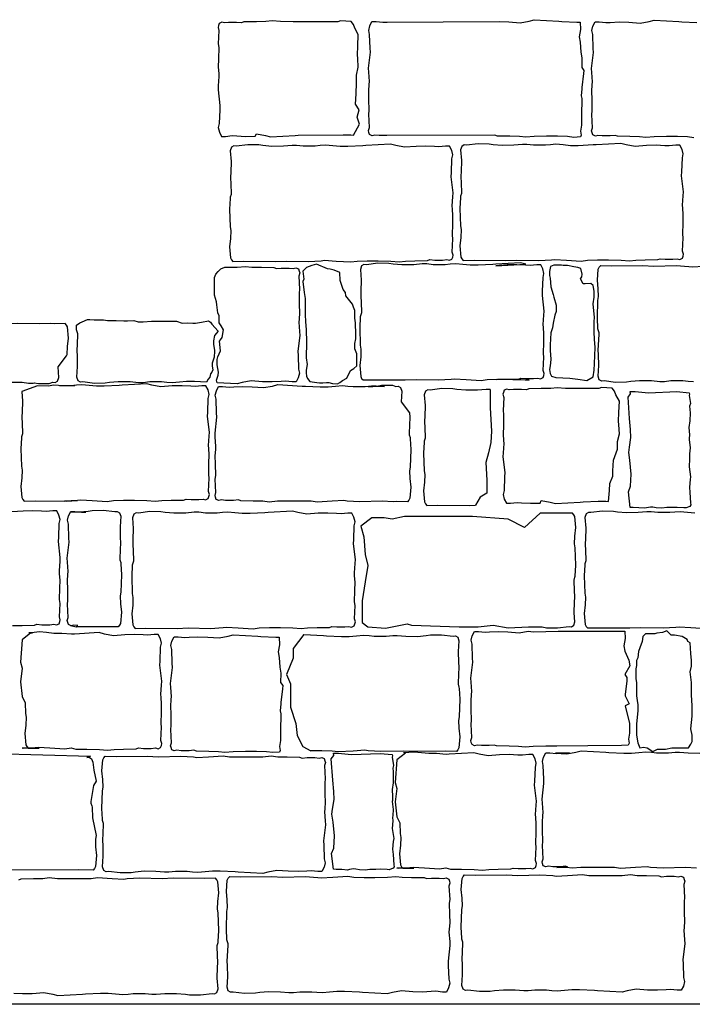
# Model space of a CAD drawing. Extents: x -370 to 540, y -290 to -6.
# Drawn here: x -95 to -80, y -278 to -255 of the extents above; entities that cross this region are included whole.
import ezdxf

# ---------------------------------------------------------------- set-up
doc = ezdxf.new("R2010")
doc.units = 0
doc.header["$LTSCALE"] = 0.1
doc.header["$MEASUREMENT"] = 0
doc.layers.add('CIANO', color=4, linetype='CONTINUOUS')
doc.layers.add('MAGENTA', color=6, linetype='CONTINUOUS')

msp = doc.modelspace()

# ---------------------------------------------------------------- linework, layer by layer
at = {"layer": 'CIANO'}
for points in [[(-87.604, -258.054), (-87.468, -257.807), (-87.519, -257.653), (-87.473, -257.488), (-87.557, -257.364), (-87.546, -257.127), (-87.537, -256.88), (-87.537, -256.705), (-87.495, -256.529), (-87.506, -256.333), (-87.516, -256.251), (-87.506, -256.055), (-87.495, -255.797), (-87.575, -255.653), (-87.606, -255.57), (-87.657, -255.505), (-87.897, -255.49), (-87.955, -255.511), (-88.717, -255.508), (-88.962, -255.508), (-89.244, -255.502), (-89.43, -255.486), (-89.573, -255.502), (-89.786, -255.508), (-90.068, -255.513), (-90.121, -255.534), (-90.232, -255.524), (-90.408, -255.524), (-90.503, -255.534), (-90.562, -255.518), (-90.62, -255.545), (-90.636, -255.593), (-90.647, -255.635), (-90.626, -255.704), (-90.642, -256.002), (-90.631, -256.087), (-90.636, -256.342), (-90.642, -256.528), (-90.631, -256.671), (-90.626, -256.74), (-90.642, -256.947), (-90.647, -257.038), (-90.604, -257.394), (-90.61, -257.489), (-90.62, -257.797), (-90.642, -257.888), (-90.615, -257.989), (-90.567, -258.084), (-90.477, -258.084), (-90.328, -258.068), (-90.227, -258.074), (-90.03, -258.084), (-89.812, -258.079), (-89.784, -258.024), (-89.582, -258.061), (-89.466, -258.093), (-88.913, -258.061), (-88.844, -258.056), (-87.835, -258.048), (-87.66, -258.048)], [(-82.506, -258.098), (-82.655, -258.107), (-82.793, -258.086), (-83.022, -258.081), (-83.266, -258.081), (-83.548, -258.086), (-83.734, -258.102), (-83.877, -258.086), (-84.09, -258.081), (-84.372, -258.076), (-84.425, -258.054), (-86.853, -258.065), (-87.028, -258.065), (-87.124, -258.054), (-87.182, -258.07), (-87.241, -258.044), (-87.257, -257.996), (-87.267, -257.953), (-87.246, -257.884), (-87.262, -257.587), (-87.251, -257.502), (-87.257, -257.247), (-87.262, -257.061), (-87.251, -256.917), (-87.246, -256.848), (-87.262, -256.641), (-87.267, -256.551), (-87.225, -256.195), (-87.23, -256.099), (-87.241, -255.791), (-87.262, -255.701), (-87.235, -255.6), (-87.188, -255.504), (-87.097, -255.504), (-86.948, -255.52), (-86.847, -255.515), (-84.334, -255.504), (-84.116, -255.509), (-83.861, -255.531), (-83.659, -255.493), (-83.542, -255.462), (-82.99, -255.493), (-82.921, -255.499), (-82.586, -255.515), (-82.512, -255.515), (-82.505, -255.682), (-82.532, -255.844), (-82.514, -255.969), (-82.495, -256.191), (-82.472, -256.32), (-82.477, -256.533), (-82.431, -256.602), (-82.435, -256.672), (-82.472, -256.982), (-82.472, -257.014), (-82.486, -257.171), (-82.472, -257.236), (-82.481, -257.615), (-82.481, -257.671), (-82.481, -257.832), (-82.5, -257.967), (-82.486, -258.059)], [(-90.344, -258.33), (-90.371, -258.41), (-90.355, -258.649), (-90.36, -258.899), (-90.366, -258.995), (-90.35, -259.351), (-90.35, -259.388), (-90.371, -259.452), (-90.376, -259.478), (-90.387, -259.722), (-90.376, -260.116), (-90.36, -260.201), (-90.366, -260.376), (-90.387, -260.567), (-90.366, -260.817), (-90.344, -260.859), (-90.312, -260.897), (-90.068, -260.891), (-89.366, -260.897), (-89.117, -260.886), (-88.617, -260.897), (-88.33, -260.881), (-88.256, -260.87), (-87.995, -260.886), (-87.66, -260.907), (-87.522, -260.886), (-87.294, -260.881), (-87.049, -260.881), (-86.767, -260.886), (-86.581, -260.902), (-86.438, -260.886), (-86.225, -260.881), (-85.944, -260.875), (-85.89, -260.854), (-85.779, -260.865), (-85.603, -260.865), (-85.508, -260.854), (-85.449, -260.87), (-85.391, -260.843), (-85.375, -260.796), (-85.364, -260.753), (-85.385, -260.684), (-85.369, -260.387), (-85.38, -260.302), (-85.375, -260.047), (-85.369, -259.861), (-85.38, -259.717), (-85.385, -259.648), (-85.369, -259.441), (-85.364, -259.351), (-85.407, -258.995), (-85.401, -258.899), (-85.391, -258.591), (-85.369, -258.501), (-85.396, -258.4), (-85.444, -258.304), (-85.534, -258.304), (-85.683, -258.32), (-85.784, -258.315), (-85.981, -258.304), (-86.199, -258.309), (-86.454, -258.33), (-86.656, -258.293), (-86.773, -258.261), (-87.325, -258.293), (-87.395, -258.299), (-87.729, -258.315), (-87.905, -258.315), (-88.07, -258.299), (-88.229, -258.283), (-88.351, -258.293), (-88.468, -258.304), (-88.638, -258.304), (-88.734, -258.304), (-88.883, -258.288), (-88.984, -258.288), (-89.175, -258.304), (-89.441, -258.309), (-89.637, -258.293), (-89.733, -258.277), (-89.978, -258.272), (-90.238, -258.304), (-90.291, -258.299)], [(-85.169, -258.31), (-85.196, -258.389), (-85.18, -258.628), (-85.185, -258.878), (-85.19, -258.974), (-85.174, -259.33), (-85.174, -259.367), (-85.196, -259.431), (-85.201, -259.457), (-85.212, -259.702), (-85.201, -260.095), (-85.185, -260.18), (-85.19, -260.355), (-85.212, -260.546), (-85.19, -260.796), (-85.169, -260.839), (-85.137, -260.876), (-84.893, -260.87), (-84.191, -260.876), (-83.941, -260.865), (-83.442, -260.876), (-83.155, -260.86), (-83.08, -260.849), (-82.82, -260.865), (-82.485, -260.886), (-82.347, -260.865), (-82.118, -260.86), (-81.874, -260.86), (-81.592, -260.865), (-81.406, -260.881), (-81.263, -260.865), (-81.05, -260.86), (-80.768, -260.855), (-80.715, -260.833), (-80.603, -260.844), (-80.428, -260.844), (-80.332, -260.833), (-80.274, -260.849), (-80.215, -260.823), (-80.2, -260.775), (-80.189, -260.732), (-80.21, -260.663), (-80.194, -260.366), (-80.205, -260.281), (-80.2, -260.026), (-80.194, -259.84), (-80.205, -259.696), (-80.21, -259.627), (-80.194, -259.42), (-80.189, -259.33), (-80.231, -258.974), (-80.226, -258.878), (-80.215, -258.57), (-80.194, -258.48), (-80.221, -258.379), (-80.269, -258.283), (-80.359, -258.283), (-80.508, -258.299), (-80.609, -258.294), (-80.805, -258.283), (-81.023, -258.288), (-81.278, -258.31), (-81.48, -258.272), (-81.597, -258.241), (-82.15, -258.272), (-82.219, -258.278), (-82.554, -258.294), (-82.729, -258.294), (-82.894, -258.278), (-83.054, -258.262), (-83.176, -258.272), (-83.293, -258.283), (-83.463, -258.283), (-83.559, -258.283), (-83.707, -258.267), (-83.808, -258.267), (-84, -258.283), (-84.265, -258.288), (-84.462, -258.272), (-84.558, -258.257), (-84.802, -258.251), (-85.063, -258.283), (-85.116, -258.278)], [(-88.658, -261.03), (-88.711, -261.083), (-88.743, -261.115), (-88.722, -261.296), (-88.743, -261.349), (-88.711, -261.593), (-88.69, -261.731), (-88.69, -261.87), (-88.69, -262.093), (-88.679, -262.242), (-88.668, -262.433), (-88.658, -262.71), (-88.668, -263.061), (-88.647, -263.209), (-88.668, -263.337), (-88.668, -263.401), (-88.658, -263.475), (-88.636, -263.528), (-88.583, -263.592), (-88.424, -263.613), (-88.37, -263.624), (-88.296, -263.624), (-88.211, -263.613), (-88.158, -263.613), (-88.072, -263.635), (-87.966, -263.645), (-87.913, -263.613), (-87.849, -263.571), (-87.753, -263.518), (-87.668, -263.348), (-87.594, -263.305), (-87.53, -263.241), (-87.53, -262.975), (-87.572, -262.858), (-87.572, -262.742), (-87.551, -262.635), (-87.551, -262.54), (-87.562, -262.274), (-87.572, -262.167), (-87.572, -261.997), (-87.604, -261.923), (-87.625, -261.859), (-87.774, -261.668), (-87.785, -261.593), (-87.838, -261.529), (-87.902, -261.327), (-87.913, -261.147), (-88.04, -261.094), (-88.126, -261.072), (-88.189, -261.062), (-88.434, -260.955), (-88.541, -260.987)], [(-87.421, -260.994), (-87.447, -261.074), (-87.431, -261.313), (-87.437, -261.563), (-87.442, -261.658), (-87.426, -262.014), (-87.426, -262.052), (-87.447, -262.115), (-87.453, -262.142), (-87.463, -262.386), (-87.453, -262.779), (-87.437, -262.864), (-87.442, -263.04), (-87.463, -263.231), (-87.442, -263.481), (-87.421, -263.523), (-87.389, -263.56), (-87.144, -263.555), (-86.443, -263.56), (-86.193, -263.55), (-85.693, -263.56), (-85.406, -263.544), (-85.332, -263.534), (-85.071, -263.55), (-84.737, -263.571), (-84.598, -263.55), (-84.37, -263.544), (-84.125, -263.544), (-83.844, -263.55), (-83.658, -263.566), (-84.392, -263.55), (-84.179, -263.544), (-83.898, -263.539), (-83.844, -263.518), (-83.733, -263.529), (-83.557, -263.529), (-83.462, -263.518), (-83.403, -263.534), (-83.345, -263.507), (-83.329, -263.459), (-83.318, -263.417), (-83.339, -263.348), (-83.324, -263.05), (-83.334, -262.965), (-83.329, -262.71), (-83.324, -262.524), (-83.334, -262.381), (-83.339, -262.312), (-83.324, -262.105), (-83.318, -262.014), (-83.361, -261.658), (-83.355, -261.563), (-83.345, -261.255), (-83.324, -261.164), (-83.35, -261.063), (-83.398, -260.968), (-83.488, -260.968), (-83.637, -260.984), (-83.738, -260.978), (-83.935, -260.968), (-84.153, -260.973), (-84.408, -260.994), (-83.732, -260.957), (-83.849, -260.925), (-84.402, -260.957), (-84.471, -260.962), (-84.806, -260.978), (-84.981, -260.978), (-85.146, -260.962), (-85.305, -260.947), (-85.428, -260.957), (-85.545, -260.968), (-85.715, -260.968), (-85.81, -260.968), (-85.959, -260.952), (-86.06, -260.952), (-86.251, -260.968), (-86.517, -260.973), (-86.714, -260.957), (-86.809, -260.941), (-87.054, -260.936), (-87.314, -260.968), (-87.368, -260.962)], [(-83.103, -260.977), (-83.177, -261.008), (-83.199, -261.125), (-83.199, -261.21), (-83.188, -261.274), (-83.167, -261.466), (-83.114, -261.636), (-83.103, -261.7), (-83.05, -261.88), (-83.05, -262.019), (-83.082, -262.104), (-83.114, -262.284), (-83.135, -262.391), (-83.167, -262.497), (-83.177, -262.635), (-83.188, -262.773), (-83.188, -262.901), (-83.177, -262.986), (-83.167, -263.103), (-83.188, -263.241), (-83.199, -263.326), (-83.188, -263.411), (-83.156, -263.475), (-83.06, -263.507), (-82.741, -263.518), (-82.56, -263.539), (-82.358, -263.571), (-82.22, -263.486), (-82.198, -263.337), (-82.188, -263.188), (-82.177, -262.827), (-82.188, -262.646), (-82.198, -262.486), (-82.198, -262.242), (-82.188, -262.157), (-82.22, -261.848), (-82.198, -261.7), (-82.198, -261.561), (-82.22, -261.434), (-82.273, -261.391), (-82.401, -261.402), (-82.443, -261.402), (-82.507, -261.285), (-82.475, -261.242), (-82.464, -261.179), (-82.496, -261.051), (-82.56, -261.03), (-82.656, -261.019), (-82.794, -260.987), (-82.89, -260.987), (-82.933, -260.977)], [(-86.546, -263.732), (-86.519, -263.812), (-86.535, -264.051), (-86.345, -264.3), (-86.34, -264.396), (-86.356, -264.752), (-86.356, -264.789), (-86.334, -264.853), (-86.329, -264.88), (-86.318, -265.124), (-86.329, -265.517), (-86.345, -265.602), (-86.34, -265.777), (-86.318, -265.969), (-86.34, -266.218), (-86.361, -266.261), (-86.393, -266.298), (-86.637, -266.293), (-86.713, -266.298), (-86.962, -266.287), (-87.462, -266.298), (-87.749, -266.282), (-87.823, -266.272), (-88.084, -266.287), (-88.419, -266.309), (-88.557, -266.287), (-88.785, -266.282), (-89.03, -266.282), (-89.312, -266.287), (-89.498, -266.303), (-89.641, -266.287), (-89.854, -266.282), (-90.135, -266.277), (-90.189, -266.256), (-90.3, -266.266), (-90.476, -266.266), (-90.571, -266.256), (-90.63, -266.272), (-90.688, -266.245), (-90.704, -266.197), (-90.715, -266.155), (-90.694, -266.086), (-90.71, -265.788), (-90.699, -265.703), (-90.704, -265.448), (-90.71, -265.262), (-90.699, -265.119), (-90.694, -265.05), (-90.71, -264.842), (-90.715, -264.752), (-90.672, -264.396), (-90.678, -264.3), (-90.688, -263.992), (-90.71, -263.902), (-90.683, -263.801), (-90.635, -263.705), (-90.545, -263.705), (-90.396, -263.721), (-90.295, -263.716), (-90.098, -263.705), (-89.88, -263.711), (-89.625, -263.732), (-89.423, -263.695), (-89.306, -263.663), (-88.754, -263.695), (-88.684, -263.7), (-88.35, -263.716), (-88.174, -263.716), (-88.009, -263.7), (-87.85, -263.684), (-87.728, -263.695), (-87.611, -263.705), (-87.441, -263.705), (-87.345, -263.705), (-87.196, -263.69), (-87.095, -263.69), (-86.904, -263.705), (-87.264, -263.711), (-87.068, -263.695), (-86.972, -263.679), (-86.728, -263.674), (-86.652, -263.705), (-86.599, -263.7)], [(-81.877, -266.291), (-81.853, -266.045), (-81.848, -265.89), (-81.774, -265.725), (-81.774, -265.601), (-81.764, -265.364), (-81.67, -265.118), (-81.67, -264.942), (-81.628, -264.767), (-81.639, -264.571), (-81.649, -264.488), (-81.639, -264.292), (-81.628, -264.035), (-81.708, -263.89), (-81.739, -263.808), (-81.79, -263.743), (-82.03, -263.727), (-82.089, -263.749), (-82.317, -263.754), (-82.562, -263.754), (-82.843, -263.749), (-83.029, -263.733), (-83.173, -263.749), (-83.385, -263.754), (-83.667, -263.759), (-83.72, -263.78), (-83.832, -263.77), (-84.007, -263.77), (-84.103, -263.78), (-84.161, -263.764), (-84.22, -263.791), (-84.236, -263.839), (-84.246, -263.881), (-84.225, -263.95), (-84.241, -264.248), (-84.23, -264.333), (-84.236, -264.588), (-84.241, -264.774), (-84.23, -264.917), (-84.225, -264.986), (-84.241, -265.194), (-84.246, -265.284), (-84.204, -265.64), (-84.209, -265.736), (-84.22, -266.044), (-84.241, -266.134), (-84.215, -266.235), (-84.167, -266.331), (-84.076, -266.331), (-83.928, -266.315), (-83.827, -266.32), (-83.63, -266.331), (-83.412, -266.325), (-83.384, -266.27), (-83.182, -266.307), (-83.065, -266.339), (-82.512, -266.307), (-82.443, -266.302), (-82.108, -266.286), (-81.933, -266.286)], [(-81.386, -263.818), (-81.277, -263.816), (-80.978, -263.845), (-80.337, -263.82), (-80.063, -263.846), (-80.057, -263.877), (-80.064, -263.908), (-80.036, -264.091), (-80.052, -264.148), (-80.044, -264.226), (-80.04, -264.295), (-80.044, -264.479), (-80.068, -264.63), (-80.056, -264.79), (-80.06, -264.875), (-80.064, -264.9), (-80.04, -265.084), (-80.052, -265.218), (-80.056, -265.263), (-80.052, -265.333), (-80.064, -265.508), (-80.031, -265.733), (-80.04, -265.798), (-80.056, -265.97), (-80.044, -266.092), (-80.031, -266.321), (-80.023, -266.366), (-80.044, -266.403), (-80.13, -266.436), (-80.179, -266.431), (-80.33, -266.423), (-80.432, -266.427), (-80.567, -266.427), (-80.673, -266.444), (-80.8, -266.436), (-80.881, -266.419), (-80.934, -266.415), (-81.02, -266.431), (-81.069, -266.444), (-81.196, -266.431), (-81.323, -266.427), (-81.386, -266.425), (-81.426, -266.072), (-81.378, -265.947), (-81.364, -265.676), (-81.392, -265.363), (-81.419, -265.189), (-81.406, -265.071), (-81.371, -264.856), (-81.378, -264.675), (-81.399, -264.425), (-81.433, -263.945), (-81.378, -263.869)], [(-92.542, -266.576), (-92.569, -266.656), (-92.553, -266.895), (-92.558, -267.145), (-92.564, -267.24), (-92.548, -267.596), (-92.548, -267.634), (-92.569, -267.697), (-92.574, -267.724), (-92.585, -267.968), (-92.574, -268.361), (-92.558, -268.446), (-92.564, -268.622), (-92.585, -268.813), (-92.564, -269.063), (-92.542, -269.105), (-92.511, -269.142), (-92.266, -269.137), (-91.564, -269.142), (-91.315, -269.132), (-90.815, -269.142), (-90.528, -269.126), (-90.454, -269.116), (-90.193, -269.132), (-89.858, -269.153), (-89.72, -269.132), (-89.492, -269.126), (-89.247, -269.126), (-88.965, -269.132), (-88.779, -269.148), (-88.636, -269.132), (-88.423, -269.126), (-88.142, -269.121), (-88.088, -269.1), (-87.977, -269.111), (-87.801, -269.111), (-87.706, -269.1), (-87.647, -269.116), (-87.589, -269.089), (-87.573, -269.041), (-87.562, -268.999), (-87.584, -268.93), (-87.568, -268.632), (-87.578, -268.547), (-87.573, -268.292), (-87.568, -268.106), (-87.578, -267.963), (-87.584, -267.894), (-87.568, -267.687), (-87.562, -267.596), (-87.605, -267.24), (-87.599, -267.145), (-87.589, -266.837), (-87.568, -266.746), (-87.594, -266.645), (-87.642, -266.55), (-87.732, -266.55), (-87.881, -266.566), (-87.982, -266.56), (-88.179, -266.55), (-88.397, -266.555), (-88.652, -266.576), (-88.854, -266.539), (-88.971, -266.507), (-89.524, -266.539), (-89.593, -266.544), (-89.927, -266.56), (-90.103, -266.56), (-90.268, -266.544), (-90.427, -266.528), (-90.549, -266.539), (-90.666, -266.55), (-90.836, -266.55), (-90.932, -266.55), (-91.081, -266.534), (-91.182, -266.534), (-91.373, -266.55), (-91.639, -266.555), (-91.836, -266.539), (-91.931, -266.523), (-92.176, -266.518), (-92.436, -266.55), (-92.489, -266.544)], [(-89.268, -271.925), (-89.418, -271.935), (-89.556, -271.914), (-89.784, -271.908), (-90.029, -271.908), (-90.31, -271.914), (-90.496, -271.93), (-90.64, -271.914), (-90.853, -271.908), (-91.134, -271.903), (-91.187, -271.882), (-91.299, -271.892), (-91.474, -271.892), (-91.57, -271.882), (-91.629, -271.898), (-91.687, -271.871), (-91.703, -271.823), (-91.714, -271.781), (-91.692, -271.712), (-91.708, -271.414), (-91.698, -271.329), (-91.703, -271.074), (-91.708, -270.888), (-91.698, -270.745), (-91.692, -270.676), (-91.708, -270.469), (-91.714, -270.378), (-91.671, -270.022), (-91.676, -269.927), (-91.687, -269.619), (-91.708, -269.528), (-91.682, -269.427), (-91.634, -269.332), (-91.544, -269.332), (-91.395, -269.348), (-91.294, -269.342), (-91.097, -269.332), (-90.879, -269.337), (-90.624, -269.358), (-90.422, -269.321), (-90.305, -269.289), (-89.752, -269.321), (-89.683, -269.326), (-89.348, -269.342), (-89.275, -269.342), (-89.267, -269.51), (-89.295, -269.672), (-89.277, -269.796), (-89.258, -270.018), (-89.235, -270.148), (-89.24, -270.361), (-89.193, -270.43), (-89.198, -270.499), (-89.235, -270.809), (-89.235, -270.842), (-89.249, -270.999), (-89.235, -271.063), (-89.244, -271.443), (-89.244, -271.498), (-89.244, -271.66), (-89.263, -271.794), (-89.249, -271.887)], [(-81.429, -271.765), (-81.579, -271.775), (-82.337, -271.785), (-83.038, -271.79), (-83.282, -271.79), (-83.564, -271.796), (-83.75, -271.811), (-83.894, -271.796), (-84.106, -271.79), (-84.388, -271.785), (-84.441, -271.764), (-84.553, -271.774), (-84.728, -271.774), (-84.824, -271.764), (-84.882, -271.78), (-84.941, -271.753), (-84.957, -271.705), (-84.967, -271.663), (-84.946, -271.594), (-84.962, -271.296), (-84.951, -271.211), (-84.957, -270.956), (-84.962, -270.77), (-84.951, -270.627), (-84.946, -270.558), (-84.962, -270.35), (-84.967, -270.26), (-84.925, -269.904), (-84.93, -269.809), (-84.941, -269.5), (-84.962, -269.41), (-84.935, -269.309), (-84.887, -269.213), (-84.797, -269.213), (-84.648, -269.229), (-84.547, -269.224), (-84.351, -269.213), (-84.133, -269.219), (-83.878, -269.24), (-83.676, -269.203), (-83.559, -269.223), (-83.006, -269.203), (-82.937, -269.208), (-81.583, -269.203), (-81.51, -269.203), (-81.502, -269.371), (-81.53, -269.532), (-81.511, -269.657), (-81.419, -269.858), (-81.396, -269.988), (-81.506, -270.179), (-81.46, -270.249), (-81.464, -270.318), (-81.501, -270.628), (-81.501, -270.66), (-81.41, -270.839), (-81.501, -270.882), (-81.405, -271.283), (-81.405, -271.338), (-81.405, -271.5), (-81.424, -271.634), (-81.41, -271.726)], [(-80.961, -269.264), (-81.04, -269.264), (-81.104, -269.327), (-81.119, -269.438), (-81.167, -269.581), (-81.199, -269.66), (-81.214, -269.802), (-81.246, -269.865), (-81.246, -269.976), (-81.262, -270.055), (-81.262, -270.182), (-81.262, -270.277), (-81.246, -270.356), (-81.246, -270.451), (-81.246, -270.546), (-81.246, -270.657), (-81.23, -270.767), (-81.214, -270.862), (-81.214, -270.989), (-81.23, -271.147), (-81.246, -271.29), (-81.246, -271.4), (-81.246, -271.543), (-81.214, -271.717), (-81.167, -271.828), (-81.088, -271.812), (-81.009, -271.828), (-80.882, -271.907), (-80.771, -271.859), (-80.676, -271.859), (-80.597, -271.859), (-80.454, -271.828), (-80.328, -271.828), (-80.169, -271.828), (-80.074, -271.828), (-80.027, -271.748), (-79.995, -271.685), (-79.995, -271.543), (-80.027, -271.4), (-79.995, -271.115), (-79.995, -271.005), (-79.995, -270.878), (-80.011, -270.641), (-80.011, -270.53), (-80.011, -270.356), (-80.042, -270.119), (-80.011, -269.992), (-80.011, -269.865), (-80.027, -269.707), (-80.042, -269.47), (-80.09, -269.438), (-80.106, -269.391), (-80.217, -269.327), (-80.391, -269.296), (-80.47, -269.296), (-80.565, -269.201), (-80.66, -269.232), (-80.787, -269.248), (-80.834, -269.264)], [(-88.055, -271.951), (-87.946, -271.949), (-87.647, -271.978), (-87.006, -271.954), (-86.732, -271.979), (-86.727, -272.011), (-86.734, -272.041), (-86.705, -272.224), (-86.721, -272.282), (-86.713, -272.359), (-86.709, -272.429), (-86.713, -272.612), (-86.738, -272.763), (-86.725, -272.923), (-86.729, -273.009), (-86.734, -273.033), (-86.709, -273.217), (-86.721, -273.352), (-86.725, -273.397), (-86.721, -273.466), (-86.734, -273.642), (-86.701, -273.866), (-86.709, -273.932), (-86.725, -274.103), (-86.713, -274.226), (-86.701, -274.454), (-86.693, -274.499), (-86.713, -274.536), (-86.799, -274.569), (-86.848, -274.565), (-86.999, -274.556), (-87.101, -274.56), (-87.236, -274.56), (-87.342, -274.577), (-87.469, -274.569), (-87.551, -274.552), (-87.604, -274.548), (-87.69, -274.565), (-87.739, -274.577), (-87.865, -274.565), (-87.992, -274.56), (-88.055, -274.558), (-88.096, -274.205), (-88.047, -274.08), (-88.033, -273.809), (-88.061, -273.496), (-88.089, -273.322), (-88.075, -273.204), (-88.04, -272.989), (-88.047, -272.808), (-88.068, -272.558), (-88.103, -272.078), (-88.047, -272.002)], [(-93.214, -274.582), (-93.24, -274.502), (-93.224, -274.263), (-93.229, -274.014), (-93.235, -273.918), (-93.219, -273.562), (-93.219, -273.525), (-93.24, -273.461), (-93.245, -273.434), (-93.256, -273.19), (-93.245, -272.797), (-93.229, -272.712), (-93.235, -272.537), (-93.256, -272.345), (-93.235, -272.096), (-93.214, -272.053), (-93.182, -272.016), (-92.937, -272.021), (-92.236, -272.016), (-91.986, -272.027), (-91.486, -272.016), (-91.199, -272.032), (-91.125, -272.042), (-90.864, -272.027), (-90.529, -272.005), (-90.391, -272.027), (-90.163, -272.032), (-89.918, -272.032), (-89.637, -272.027), (-89.451, -272.011), (-89.307, -272.027), (-89.094, -272.032), (-88.813, -272.037), (-88.76, -272.058), (-88.648, -272.048), (-88.473, -272.048), (-88.377, -272.058), (-88.318, -272.042), (-88.26, -272.069), (-88.244, -272.117), (-88.233, -272.159), (-88.255, -272.228), (-88.239, -272.526), (-88.249, -272.611), (-88.244, -272.866), (-88.239, -273.052), (-88.249, -273.195), (-88.255, -273.264), (-88.239, -273.472), (-88.233, -273.562), (-88.276, -273.918), (-88.271, -274.014), (-88.26, -274.322), (-88.239, -274.412), (-88.265, -274.513), (-88.313, -274.609), (-88.403, -274.609), (-88.552, -274.593), (-88.653, -274.598), (-88.85, -274.609), (-89.068, -274.603), (-89.323, -274.582), (-89.525, -274.619), (-89.642, -274.651), (-90.195, -274.619), (-90.264, -274.614), (-90.599, -274.598), (-90.774, -274.598), (-90.939, -274.614), (-91.098, -274.63), (-91.22, -274.619), (-91.337, -274.609), (-91.507, -274.609), (-91.603, -274.609), (-91.752, -274.625), (-91.853, -274.625), (-92.044, -274.609), (-92.31, -274.603), (-92.507, -274.619), (-92.602, -274.635), (-92.847, -274.64), (-93.107, -274.609), (-93.16, -274.614)], [(-90.417, -277.289), (-90.443, -277.21), (-90.427, -276.971), (-90.433, -276.721), (-90.438, -276.625), (-90.422, -276.269), (-90.422, -276.232), (-90.443, -276.168), (-90.449, -276.142), (-90.459, -275.897), (-90.449, -275.504), (-90.433, -275.419), (-90.438, -275.244), (-90.459, -275.053), (-90.438, -274.803), (-90.417, -274.76), (-90.385, -274.723), (-90.14, -274.729), (-89.439, -274.723), (-89.189, -274.734), (-88.689, -274.723), (-88.402, -274.739), (-88.328, -274.75), (-88.067, -274.734), (-87.733, -274.713), (-87.594, -274.734), (-87.366, -274.739), (-87.121, -274.739), (-86.84, -274.734), (-86.654, -274.718), (-86.51, -274.734), (-86.298, -274.739), (-86.016, -274.745), (-85.963, -274.766), (-85.851, -274.755), (-85.676, -274.755), (-85.58, -274.766), (-85.522, -274.75), (-85.463, -274.776), (-85.447, -274.824), (-85.437, -274.867), (-85.458, -274.936), (-85.442, -275.233), (-85.452, -275.318), (-85.447, -275.573), (-85.442, -275.759), (-85.452, -275.903), (-85.458, -275.972), (-85.442, -276.179), (-85.437, -276.269), (-85.479, -276.625), (-85.474, -276.721), (-85.463, -277.029), (-85.442, -277.119), (-85.468, -277.22), (-85.516, -277.316), (-85.607, -277.316), (-85.755, -277.3), (-85.856, -277.305), (-86.053, -277.316), (-86.271, -277.311), (-86.526, -277.289), (-86.728, -277.327), (-86.845, -277.358), (-87.398, -277.327), (-87.467, -277.321), (-87.802, -277.305), (-87.977, -277.305), (-88.142, -277.321), (-88.301, -277.337), (-88.424, -277.327), (-88.54, -277.316), (-88.711, -277.316), (-88.806, -277.316), (-88.955, -277.332), (-89.056, -277.332), (-89.247, -277.316), (-89.513, -277.311), (-89.71, -277.327), (-89.805, -277.342), (-90.05, -277.348), (-90.31, -277.316), (-90.364, -277.321)], [(-85.141, -277.25), (-85.168, -277.17), (-85.152, -276.931), (-85.157, -276.681), (-85.162, -276.586), (-85.146, -276.23), (-85.146, -276.192), (-85.168, -276.129), (-85.173, -276.102), (-85.184, -275.858), (-85.173, -275.465), (-85.157, -275.38), (-85.162, -275.204), (-85.184, -275.013), (-85.162, -274.763), (-85.141, -274.721), (-85.109, -274.684), (-84.865, -274.689), (-84.163, -274.684), (-83.913, -274.694), (-83.414, -274.684), (-83.127, -274.7), (-83.052, -274.71), (-82.792, -274.694), (-82.457, -274.673), (-82.319, -274.694), (-82.09, -274.7), (-81.846, -274.7), (-81.564, -274.694), (-81.378, -274.678), (-81.234, -274.694), (-81.022, -274.7), (-80.74, -274.705), (-80.687, -274.726), (-80.575, -274.715), (-80.4, -274.715), (-80.304, -274.726), (-80.246, -274.71), (-80.187, -274.737), (-80.171, -274.785), (-80.161, -274.827), (-80.182, -274.896), (-80.166, -275.194), (-80.177, -275.279), (-80.171, -275.534), (-80.166, -275.72), (-80.177, -275.863), (-80.182, -275.932), (-80.166, -276.139), (-80.161, -276.23), (-80.203, -276.586), (-80.198, -276.681), (-80.187, -276.989), (-80.166, -277.08), (-80.193, -277.181), (-80.241, -277.276), (-80.331, -277.276), (-80.48, -277.26), (-80.581, -277.266), (-80.777, -277.276), (-80.995, -277.271), (-81.25, -277.25), (-81.452, -277.287), (-81.569, -277.319), (-82.122, -277.287), (-82.191, -277.282), (-82.526, -277.266), (-82.701, -277.266), (-82.866, -277.282), (-83.026, -277.298), (-83.148, -277.287), (-83.265, -277.276), (-83.435, -277.276), (-83.531, -277.276), (-83.679, -277.292), (-83.78, -277.292), (-83.972, -277.276), (-84.237, -277.271), (-84.434, -277.287), (-84.53, -277.303), (-84.774, -277.308), (-85.035, -277.276), (-85.088, -277.282)]]:
    msp.add_lwpolyline(points, close=True, dxfattribs=at)
for points in [[(-79.958, -258.115), (-80.097, -258.093), (-80.325, -258.088), (-80.57, -258.088), (-80.851, -258.093), (-81.037, -258.109), (-81.181, -258.093), (-81.393, -258.088), (-81.675, -258.083), (-81.728, -258.061), (-81.84, -258.072), (-82.015, -258.072), (-82.111, -258.061), (-82.169, -258.077), (-82.228, -258.051), (-82.244, -258.003), (-82.254, -257.961), (-82.233, -257.891), (-82.249, -257.594), (-82.239, -257.509), (-82.244, -257.254), (-82.249, -257.068), (-82.239, -256.924), (-82.233, -256.855), (-82.249, -256.648), (-82.254, -256.558), (-82.212, -256.202), (-82.217, -256.106), (-82.228, -255.798), (-82.249, -255.708), (-82.223, -255.607), (-82.175, -255.511), (-82.084, -255.511), (-81.936, -255.527), (-81.835, -255.522), (-81.638, -255.511), (-81.42, -255.517), (-81.165, -255.538), (-80.963, -255.501), (-80.846, -255.469), (-80.293, -255.501), (-80.224, -255.506), (-79.889, -255.522)], [(-90.665, -263.621), (-90.685, -263.565), (-90.644, -263.453), (-90.634, -263.382), (-90.654, -263.301), (-90.664, -263.219), (-90.664, -263.158), (-90.664, -263.097), (-90.654, -263.036), (-90.593, -262.903), (-90.613, -262.689), (-90.593, -262.659), (-90.552, -262.608), (-90.522, -262.435), (-90.573, -262.343), (-90.624, -262.272), (-90.624, -262.119), (-90.654, -262.048), (-90.675, -261.874), (-90.685, -261.803), (-90.726, -261.65), (-90.726, -261.436), (-90.726, -261.365), (-90.726, -261.253), (-90.695, -261.182), (-90.644, -261.121), (-90.583, -261.06), (-90.491, -261.027)], [(-90.491, -261.027), (-90.214, -261.022), (-90.028, -261.006), (-89.885, -261.022), (-89.672, -261.027), (-89.39, -261.032), (-89.337, -261.054), (-89.226, -261.043), (-89.05, -261.043), (-88.955, -261.054), (-88.896, -261.038), (-88.838, -261.064), (-88.822, -261.112), (-88.811, -261.155), (-88.832, -261.224), (-88.816, -261.521), (-88.827, -261.606), (-88.822, -261.861), (-88.816, -262.047), (-88.827, -262.191), (-88.832, -262.26), (-88.816, -262.467), (-88.811, -262.557), (-88.854, -262.913), (-88.848, -263.009), (-88.838, -263.317), (-88.816, -263.407), (-88.843, -263.508), (-88.891, -263.604), (-88.981, -263.604), (-89.13, -263.588), (-89.231, -263.593), (-89.428, -263.604), (-89.645, -263.599), (-89.901, -263.577), (-90.103, -263.614), (-90.22, -263.646), (-90.665, -263.621)], [(-79.966, -263.604), (-80.088, -263.593), (-80.205, -263.582), (-80.375, -263.582), (-80.471, -263.582), (-80.62, -263.598), (-80.721, -263.598), (-80.912, -263.582), (-81.178, -263.577), (-81.375, -263.593), (-81.47, -263.609), (-81.715, -263.614), (-81.975, -263.582), (-82.028, -263.588), (-82.081, -263.556), (-82.108, -263.476), (-82.092, -263.237), (-82.097, -262.987), (-82.103, -262.892), (-82.087, -262.536), (-82.087, -262.499), (-82.108, -262.435), (-82.113, -262.408), (-82.124, -262.164), (-82.113, -261.771), (-82.097, -261.686), (-82.103, -261.51), (-82.124, -261.319), (-82.103, -261.07), (-82.081, -261.027), (-82.05, -260.99), (-81.805, -260.995), (-81.103, -260.99), (-80.854, -261), (-80.354, -260.99), (-80.067, -261.006), (-79.993, -261.016), (-79.732, -261)], [(-93.828, -262.324), (-93.753, -262.272), (-93.702, -262.251), (-93.58, -262.2), (-93.529, -262.2), (-93.427, -262.211), (-93.325, -262.211), (-93.223, -262.211), (-93.132, -262.221), (-92.938, -262.221), (-92.765, -262.231), (-92.683, -262.231), (-92.54, -262.221), (-92.438, -262.251), (-92.326, -262.251), (-92.143, -262.241), (-91.939, -262.241), (-91.735, -262.241), (-91.582, -262.241), (-91.449, -262.282), (-91.327, -262.272), (-91.215, -262.282), (-91.154, -262.282), (-91.021, -262.262), (-90.858, -262.231), (-90.817, -262.262), (-90.787, -262.302), (-90.644, -262.465), (-90.726, -262.557), (-90.746, -262.679), (-90.746, -262.761), (-90.726, -262.893), (-90.726, -262.913), (-90.736, -263.046), (-90.777, -263.178), (-90.777, -263.25), (-90.766, -263.331), (-90.787, -263.382), (-90.817, -263.423), (-90.828, -263.494), (-90.868, -263.545), (-90.908, -263.606)], [(-94.033, -262.984), (-94.028, -262.809), (-94.007, -262.618), (-94.028, -262.368), (-94.049, -262.326), (-94.081, -262.288), (-94.325, -262.294), (-94.401, -262.288), (-94.651, -262.299), (-95.15, -262.288), (-95.437, -262.304), (-95.512, -262.315), (-95.772, -262.299), (-96.107, -262.278), (-96.176, -262.288)], [(-90.908, -263.606), (-91.176, -263.593), (-91.352, -263.593), (-91.516, -263.609), (-91.676, -263.625), (-91.798, -263.614), (-91.915, -263.604), (-92.085, -263.604), (-92.181, -263.604), (-92.33, -263.62), (-92.431, -263.62), (-92.622, -263.604), (-92.888, -263.599), (-93.084, -263.614), (-93.18, -263.63), (-93.424, -263.636), (-93.685, -263.604), (-93.738, -263.609), (-93.791, -263.577), (-93.818, -263.498), (-93.802, -263.258), (-93.807, -263.009), (-93.812, -262.913), (-93.797, -262.557), (-93.797, -262.52), (-93.818, -262.456), (-93.823, -262.43), (-93.828, -262.324)], [(-94.774, -263.623), (-94.678, -263.638), (-94.442, -263.64), (-94.359, -263.612), (-94.305, -263.617), (-94.252, -263.585), (-94.226, -263.506), (-94.242, -263.267), (-94.051, -263.017), (-94.033, -262.984)], [(-96.104, -263.604), (-96.056, -263.601), (-95.881, -263.601), (-95.716, -263.617), (-95.556, -263.633), (-95.434, -263.623), (-95.317, -263.612), (-95.147, -263.612), (-95.051, -263.612), (-94.903, -263.628), (-94.802, -263.628), (-94.762, -263.625)], [(-95.058, -263.818), (-95.043, -264.033), (-95.049, -264.283), (-95.054, -264.378), (-95.038, -264.734), (-95.038, -264.771), (-95.059, -264.835), (-95.065, -264.862), (-95.075, -265.106), (-95.065, -265.499), (-95.049, -265.584), (-95.054, -265.76), (-95.075, -265.951), (-95.054, -266.201), (-95.033, -266.243), (-95.001, -266.28), (-94.756, -266.275), (-94.055, -266.28), (-93.805, -266.27), (-94.093, -266.28), (-93.806, -266.264), (-93.731, -266.254), (-93.471, -266.27), (-93.136, -266.291), (-92.998, -266.27), (-92.769, -266.264), (-92.525, -266.264), (-92.243, -266.27), (-92.057, -266.286), (-91.913, -266.27), (-91.701, -266.264), (-91.419, -266.259), (-91.366, -266.238), (-91.254, -266.248), (-91.079, -266.248), (-90.983, -266.238), (-90.925, -266.254), (-90.866, -266.227), (-90.85, -266.179), (-90.84, -266.137), (-90.861, -266.068), (-90.845, -265.77), (-90.856, -265.685), (-90.85, -265.43), (-90.845, -265.244), (-90.856, -265.101), (-90.861, -265.032), (-90.845, -264.825), (-90.84, -264.734), (-90.882, -264.378), (-90.877, -264.283), (-90.866, -263.975), (-90.845, -263.884), (-90.872, -263.783), (-90.92, -263.688), (-91.01, -263.688), (-91.159, -263.704), (-91.26, -263.698), (-91.456, -263.688), (-91.674, -263.693), (-91.929, -263.714), (-92.131, -263.677), (-92.248, -263.645), (-92.801, -263.677), (-92.87, -263.682), (-93.205, -263.698), (-93.38, -263.698), (-93.545, -263.682), (-93.705, -263.666), (-93.827, -263.677), (-93.944, -263.688), (-94.114, -263.688), (-94.21, -263.688)], [(-93.863, -263.688), (-94.129, -263.693), (-94.333, -263.673), (-94.46, -263.7), (-94.704, -263.694), (-95.058, -263.818)], [(-84.536, -263.77), (-84.626, -263.77), (-84.817, -263.786), (-85.083, -263.792), (-85.279, -263.776), (-85.375, -263.76), (-85.62, -263.754), (-85.88, -263.786), (-85.933, -263.781), (-85.986, -263.813), (-86.013, -263.893), (-85.997, -264.132), (-86.002, -264.381), (-86.008, -264.477), (-85.992, -264.833), (-85.992, -264.87), (-86.013, -264.934), (-86.018, -264.96), (-86.029, -265.205), (-86.018, -265.598), (-86.002, -265.683), (-86.008, -265.858), (-86.029, -266.05), (-86.008, -266.299), (-85.986, -266.342), (-85.954, -266.379), (-85.71, -266.374), (-85.008, -266.379), (-84.864, -266.373)], [(-84.536, -263.77), (-84.536, -264.185), (-84.5, -264.71), (-84.518, -264.964), (-84.573, -265.199), (-84.627, -265.416), (-84.609, -265.815), (-84.609, -266.105), (-84.754, -266.195), (-84.864, -266.373)], [(-95.264, -269.081), (-95.051, -269.076), (-94.769, -269.071), (-94.716, -269.05), (-94.605, -269.06), (-94.429, -269.06), (-94.334, -269.05), (-94.275, -269.065), (-94.217, -269.039), (-94.201, -268.991), (-94.19, -268.949), (-94.211, -268.88), (-94.195, -268.582), (-94.206, -268.497), (-94.201, -268.242), (-94.195, -268.056), (-94.206, -267.913), (-94.211, -267.844), (-94.195, -267.636), (-94.19, -267.546), (-94.233, -267.19), (-94.227, -267.094), (-94.217, -266.786), (-94.195, -266.696), (-94.222, -266.595), (-94.27, -266.499), (-94.36, -266.499), (-94.509, -266.515), (-94.61, -266.51), (-94.807, -266.499), (-95.025, -266.505), (-95.28, -266.526)], [(-93.964, -269.077), (-93.837, -269.11), (-93.796, -269.078), (-93.891, -269.067), (-93.95, -269.083), (-94.008, -269.057), (-94.024, -269.009), (-94.035, -268.966), (-94.013, -268.897), (-94.029, -268.6), (-94.019, -268.515), (-94.024, -268.26), (-94.029, -268.074), (-94.019, -267.93), (-94.013, -267.861), (-94.029, -267.654), (-94.035, -267.564), (-93.992, -267.208), (-93.998, -267.112), (-94.008, -266.804), (-94.029, -266.714), (-94.003, -266.613), (-93.955, -266.517), (-93.865, -266.517), (-93.716, -266.533), (-93.615, -266.528), (-93.96, -266.527)], [(-93.956, -266.519), (-93.763, -266.522), (-93.566, -266.507), (-93.471, -266.491), (-93.226, -266.485), (-92.966, -266.517), (-92.912, -266.512), (-92.859, -266.544), (-92.833, -266.623), (-92.849, -266.862), (-92.843, -267.112), (-92.838, -267.208), (-92.854, -267.564), (-92.854, -267.601), (-92.833, -267.665), (-92.827, -267.691), (-92.817, -267.936), (-92.827, -268.329), (-92.843, -268.414), (-92.838, -268.589), (-92.817, -268.78), (-92.838, -269.03), (-92.859, -269.073), (-92.891, -269.11), (-93.136, -269.105), (-93.837, -269.11)], [(-83.411, -266.552), (-83.765, -266.874), (-84.132, -266.69), (-84.927, -266.629), (-85.294, -266.629), (-86.457, -266.629), (-86.732, -266.69), (-86.916, -266.66), (-87.191, -266.66), (-87.436, -266.843), (-87.374, -267.088), (-87.344, -267.485), (-87.283, -267.729), (-87.344, -268.096), (-87.405, -268.524), (-87.405, -268.738), (-87.405, -269.013), (-87.283, -269.105), (-86.885, -269.135), (-86.396, -269.044), (-86.304, -269.074), (-85.233, -269.105), (-84.805, -269.105), (-84.469, -269.074), (-84.132, -269.133), (-83.673, -269.105), (-83.411, -269.107)], [(-83.411, -269.107), (-83.362, -269.111), (-83.266, -269.127), (-83.021, -269.132), (-82.761, -269.101), (-82.708, -269.106), (-82.655, -269.074), (-82.628, -268.994), (-82.644, -268.797), (-82.639, -268.548), (-82.633, -268.452), (-82.649, -268.096), (-82.649, -268.059), (-82.628, -267.995), (-82.623, -267.968), (-82.612, -267.724), (-82.623, -267.331), (-82.639, -267.246), (-82.633, -267.071), (-82.612, -266.879), (-82.633, -266.63), (-82.655, -266.587), (-82.687, -266.55), (-82.931, -266.555), (-83.411, -266.552)], [(-79.937, -266.552), (-80.101, -266.536), (-80.261, -266.52), (-80.383, -266.531), (-80.5, -266.541), (-80.67, -266.541), (-80.766, -266.541), (-80.915, -266.526), (-81.016, -266.526), (-81.207, -266.541), (-81.473, -266.547), (-81.669, -266.531), (-81.765, -266.515), (-82.009, -266.51), (-82.27, -266.541), (-82.323, -266.536), (-82.376, -266.568), (-82.403, -266.648), (-82.387, -266.887), (-82.392, -267.136), (-82.397, -267.232), (-82.381, -267.588), (-82.381, -267.625), (-82.403, -267.689), (-82.408, -267.716), (-82.419, -267.96), (-82.408, -268.353), (-82.392, -268.438), (-82.397, -268.613), (-82.419, -268.805), (-82.397, -269.054), (-82.376, -269.097), (-82.344, -269.134), (-82.1, -269.129), (-81.398, -269.134), (-81.148, -269.123), (-80.649, -269.134), (-80.362, -269.118), (-80.287, -269.108), (-80.027, -269.123), (-79.692, -269.145)], [(-94.854, -269.246), (-95.048, -269.402), (-95.082, -269.905), (-95.048, -270.04), (-95.082, -270.342), (-95.048, -270.677), (-94.982, -270.817)], [(-94.982, -270.817), (-94.975, -271.056), (-94.959, -271.141), (-94.964, -271.316), (-94.986, -271.508), (-94.964, -271.757), (-94.943, -271.8), (-94.911, -271.837), (-94.667, -271.832), (-95.007, -271.837), (-94.757, -271.826), (-95.045, -271.837), (-94.758, -271.821), (-94.683, -271.81), (-94.423, -271.826), (-94.088, -271.848), (-93.95, -271.826), (-93.839, -271.857), (-93.594, -271.857), (-93.313, -271.863), (-93.127, -271.878), (-92.983, -271.863), (-92.771, -271.857), (-92.489, -271.852), (-92.436, -271.831), (-92.324, -271.841), (-92.149, -271.841), (-92.053, -271.831), (-91.995, -271.847), (-91.936, -271.82), (-91.92, -271.772), (-91.91, -271.73), (-91.931, -271.661), (-91.915, -271.363), (-91.926, -271.278), (-91.92, -271.023), (-91.915, -270.837), (-91.926, -270.694), (-91.931, -270.625), (-91.915, -270.417), (-91.91, -270.327), (-91.952, -269.971), (-91.947, -269.876), (-91.936, -269.567), (-91.915, -269.477), (-91.942, -269.376), (-91.989, -269.28), (-92.08, -269.28), (-92.229, -269.296), (-92.33, -269.291), (-92.526, -269.28), (-92.744, -269.286), (-92.999, -269.307), (-93.201, -269.27), (-93.318, -269.238), (-93.871, -269.27), (-93.94, -269.275), (-94.157, -269.255), (-94.333, -269.255), (-94.497, -269.239), (-94.657, -269.223), (-94.779, -269.234), (-94.896, -269.244)], [(-94.878, -269.243), (-94.815, -269.244), (-94.874, -269.245)], [(-94.874, -269.245), (-94.854, -269.246)], [(-88.718, -269.281), (-88.958, -269.597), (-88.958, -269.811), (-89.111, -270.178), (-89.02, -270.392), (-89.02, -270.911), (-88.897, -271.278), (-88.867, -271.553), (-88.744, -271.798), (-88.565, -271.893)], [(-88.718, -269.281), (-88.28, -269.306), (-88.211, -269.311), (-87.876, -269.327), (-87.7, -269.327), (-87.536, -269.311), (-87.376, -269.295), (-87.254, -269.306), (-87.137, -269.317), (-86.967, -269.317), (-86.871, -269.317), (-86.722, -269.301), (-86.621, -269.301), (-86.43, -269.317), (-86.164, -269.322), (-85.968, -269.306), (-85.872, -269.29), (-85.627, -269.285), (-85.367, -269.317), (-85.314, -269.311), (-85.261, -269.343), (-85.234, -269.423), (-85.25, -269.662), (-85.245, -269.912), (-85.239, -270.007), (-85.255, -270.363), (-85.255, -270.4), (-85.234, -270.464), (-85.229, -270.491), (-85.218, -270.735), (-85.229, -271.128), (-85.245, -271.213), (-85.239, -271.389), (-85.218, -271.58), (-85.239, -271.83), (-85.261, -271.872), (-85.293, -271.909), (-85.537, -271.904), (-86.239, -271.909), (-86.489, -271.899), (-86.988, -271.909), (-87.275, -271.893), (-87.35, -271.883), (-87.61, -271.899), (-87.945, -271.92), (-88.083, -271.899), (-88.312, -271.893), (-88.565, -271.893)], [(-95.661, -271.957), (-93.512, -272.015), (-93.592, -272.046), (-93.539, -272.041), (-93.486, -272.073), (-93.459, -272.153), (-93.434, -272.329), (-93.385, -272.579), (-93.442, -272.675), (-93.502, -273.031), (-93.502, -273.068), (-93.481, -273.132), (-93.475, -273.158), (-93.465, -273.403), (-93.387, -273.796), (-93.403, -273.881), (-93.398, -274.056), (-93.377, -274.247), (-93.398, -274.497), (-93.419, -274.539), (-93.451, -274.577), (-93.784, -274.571), (-96.027, -274.577)], [(-86.436, -271.945), (-86.63, -272.101), (-86.664, -272.604), (-86.63, -272.739), (-86.664, -273.041), (-86.63, -273.376), (-86.563, -273.517)], [(-86.563, -273.517), (-86.557, -273.755), (-86.541, -273.84), (-86.546, -274.015), (-86.568, -274.207), (-86.546, -274.456), (-86.525, -274.499), (-86.493, -274.536), (-86.249, -274.531), (-86.589, -274.536), (-86.339, -274.525), (-86.627, -274.536), (-86.34, -274.52), (-86.265, -274.509), (-86.005, -274.525), (-85.67, -274.547), (-85.532, -274.525), (-85.421, -274.556), (-85.176, -274.556), (-84.895, -274.562), (-84.709, -274.578), (-84.565, -274.562), (-84.353, -274.556), (-84.071, -274.551), (-84.018, -274.53), (-83.906, -274.54), (-83.731, -274.54), (-83.635, -274.53), (-83.577, -274.546), (-83.518, -274.519), (-83.502, -274.471), (-83.492, -274.429), (-83.513, -274.36), (-83.497, -274.062), (-83.507, -273.977), (-83.502, -273.722), (-83.497, -273.536), (-83.507, -273.393), (-83.513, -273.324), (-83.497, -273.116), (-83.492, -273.026), (-83.534, -272.67), (-83.529, -272.575), (-83.518, -272.266), (-83.497, -272.176), (-83.523, -272.075), (-83.571, -271.98), (-83.662, -271.98), (-83.81, -271.995), (-83.911, -271.99), (-84.108, -271.98), (-84.326, -271.985), (-84.581, -272.006), (-84.783, -271.969), (-84.9, -271.937), (-85.453, -271.969), (-85.522, -271.974), (-85.739, -271.954), (-85.914, -271.954), (-86.079, -271.938), (-86.239, -271.922), (-86.361, -271.933), (-86.478, -271.943)], [(-79.895, -274.531), (-80.145, -274.521), (-80.645, -274.531), (-80.932, -274.515), (-81.006, -274.505), (-81.267, -274.521), (-81.602, -274.542), (-81.74, -274.521), (-81.968, -274.515), (-82.213, -274.515), (-82.495, -274.521), (-82.681, -274.536), (-82.824, -274.521), (-83.037, -274.515), (-82.787, -274.51), (-82.84, -274.489), (-82.952, -274.499), (-83.127, -274.499), (-83.223, -274.489), (-83.281, -274.505), (-83.34, -274.478), (-83.356, -274.43), (-83.366, -274.388), (-83.345, -274.319), (-83.361, -274.021), (-83.35, -273.936), (-83.356, -273.681), (-83.361, -273.495), (-83.35, -273.352), (-83.345, -273.283), (-83.361, -273.075), (-83.366, -272.985), (-83.324, -272.629), (-83.329, -272.534), (-83.34, -272.225), (-83.361, -272.135), (-83.334, -272.034), (-83.286, -271.938), (-83.196, -271.938), (-83.047, -271.954), (-82.946, -271.949), (-82.75, -271.938), (-83.063, -271.944), (-82.808, -271.965), (-82.606, -271.928), (-82.489, -271.896), (-81.936, -271.928), (-81.867, -271.933), (-81.532, -271.949), (-81.357, -271.949), (-81.192, -271.933), (-81.033, -271.917), (-80.911, -271.928), (-80.794, -271.938), (-80.624, -271.938), (-80.528, -271.938), (-80.379, -271.923), (-80.278, -271.923), (-80.087, -271.938), (-79.821, -271.944)], [(-95.234, -277.341), (-95.037, -277.351), (-94.819, -277.346), (-94.564, -277.325), (-94.362, -277.362), (-94.245, -277.394), (-93.692, -277.362), (-93.623, -277.356), (-93.289, -277.341), (-93.113, -277.341), (-92.948, -277.356), (-92.789, -277.372), (-92.667, -277.362), (-92.55, -277.351), (-92.38, -277.351), (-92.284, -277.351), (-92.135, -277.367), (-92.034, -277.367), (-91.843, -277.351), (-91.577, -277.346), (-91.38, -277.362), (-91.285, -277.378), (-91.04, -277.383), (-90.78, -277.351), (-90.727, -277.356), (-90.674, -277.325), (-90.647, -277.245), (-90.663, -277.006), (-90.658, -276.756), (-90.652, -276.66), (-90.668, -276.305), (-90.668, -276.267), (-90.647, -276.204), (-90.642, -276.177), (-90.631, -275.933), (-90.642, -275.539), (-90.658, -275.454), (-90.652, -275.279), (-90.631, -275.088), (-90.652, -274.838), (-90.674, -274.796), (-90.705, -274.758), (-90.95, -274.764), (-91.652, -274.758), (-91.901, -274.769), (-92.401, -274.758), (-92.688, -274.774), (-92.762, -274.785), (-93.023, -274.769), (-93.358, -274.748), (-93.496, -274.769), (-93.724, -274.774), (-93.969, -274.774), (-94.251, -274.769), (-94.437, -274.753), (-94.58, -274.769), (-94.793, -274.774), (-95.074, -274.78), (-95.128, -274.801)]]:
    msp.add_lwpolyline(points, dxfattribs=at)
at = {"layer": 'MAGENTA'}
msp.add_line((104.301, -277.592), (-369.714, -277.592), dxfattribs=at)

doc.saveas('drawing.dxf')
